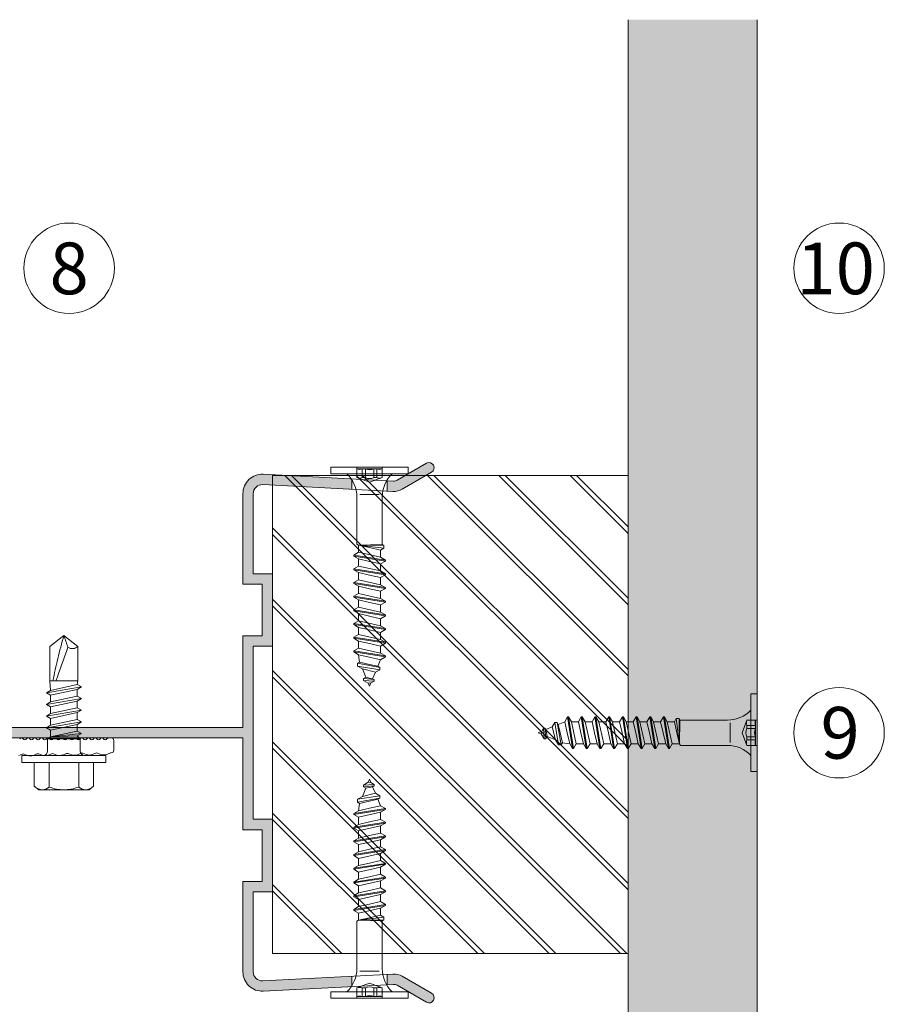
# Model space of a CAD drawing. Units: millimetres. Extents: x 2006 to 6674, y 1116 to 3773.
# Drawn here: x 2496 to 2630, y 2748 to 2900 of the extents above; entities that cross this region are included whole.
import ezdxf

# ---------------------------------------------------------------- set-up
doc = ezdxf.new("R2010")
doc.units = ezdxf.units.MM
doc.layers.add('70%', color=7, linetype='Continuous', transparency=0.7)
doc.layers.add('90%', color=7, linetype='Continuous', transparency=0.9)
for name, color, linetype, lineweight in [('Bemaßung', 250, 'Continuous', 13), ('Schmale Volllinie', 7, 'Continuous', 13), ('Schmale Volllinie_Blau', 5, 'Continuous', 13), ('Schmale Volllinie_Grau', 252, 'Continuous', 13), ('Text', 7, 'Continuous', 13)]:
    doc.layers.add(name, color=color, linetype=linetype, lineweight=lineweight)
doc.layers.add('Schraffur blau 80 %', color=5, linetype='Continuous', lineweight=13, transparency=0.65)
doc.styles.get("Standard").update_dxf_attribs({"font": 'arial.ttf'})
doc.dimstyles.new('100%', dxfattribs={"dimtxt": 4, "dimasz": 3, "dimexe": 3, "dimexo": 3, "dimgap": 2, "dimtad": 1, "dimdec": 0, "dimzin": 0, "dimdsep": 46, "dimtxsty": 'Standard', "dimblk": 'OBLIQUE', "dimcen": 0.09, "dimdle": 3, "dimclrd": 256, "dimclre": 256, "dimclrt": 256, "dimadec": 0, "dimazin": 0, "dimtfac": 1, "dimtdec": 0, "dimtofl": 0, "dimtmove": 0, "dimatfit": 3, "dimfxl": 3, "dimfxlon": 1, "dimtolj": 1, "dimtzin": 0, "dimlwd": -1, "dimlwe": -1, "dimarcsym": 0})

# ---------------------------------------------------------------- blocks, each defined once
blk = doc.blocks.new('_Oblique')
at = {"color": 0, "linetype": 'ByBlock', "lineweight": -2}
blk.add_line((-0.5, -0.5), (0.5, 0.5), dxfattribs=at)
blk = doc.blocks.new('*D51')
at = {"layer": 'Bemaßung', "transparency": 16777216}
for p, q in [((2530.31, 2713.76), (2530.31, 2707.76)), ((2589.91, 2713.76), (2589.91, 2707.76)), ((2592.91, 2710.76), (2527.31, 2710.76))]:
    blk.add_line(p, q, dxfattribs=at)
at = {"layer": 'Defpoints', "color": 0, "transparency": 16777216}
for p in [(2530.31, 2759.92), (2589.91, 2729.81), (2530.31, 2710.76)]:
    blk.add_point(p, dxfattribs=at)
at = {"layer": 'Bemaßung', "transparency": 16777216, "xscale": 3, "yscale": 3, "zscale": 3, "rotation": 180}
blk.add_blockref('_Oblique', (2530.31, 2710.76), dxfattribs=at)
at = {"layer": 'Bemaßung', "transparency": 16777216, "xscale": 3, "yscale": 3, "zscale": 3}
blk.add_blockref('_Oblique', (2589.91, 2710.76), dxfattribs=at)
at = {"layer": 'Bemaßung', "transparency": 16777216, "insert": (2560.11, 2714.81), "char_height": 4, "attachment_point": 5}
blk.add_mtext('\\A1;{\\W0.75;min. 40}', dxfattribs=at)
blk = doc.blocks.new('SAD_01')
at = {"layer": 'Schmale Volllinie_Blau', "linetype": 'Continuous'}
for p, q in [((0, 18.55), (-2.16, 16.87)), ((0, 18.55), (2.16, 16.88)), ((-2.16, 11.53), (-2.16, 16.87)), ((2.16, 11.53), (2.16, 16.88)), ((-2.05, 10.98), (-2.71, 10.6)), ((-2.16, 11.53), (2.16, 11.53)), ((-2.05, 10.98), (-2.16, 11.53)), ((2.05, 10.07), (-2.05, 10.98)), ((2.05, 10.07), (2.16, 11.53)), ((-2.71, 10.6), (-2.05, 10.22)), ((2.71, 9.7), (-2.71, 10.6)), ((-2.05, 9.17), (-2.71, 8.8)), ((-2.05, 10.22), (-2.05, 9.17)), ((2.05, 9.32), (-2.05, 10.22)), ((2.05, 8.27), (-2.05, 9.17)), ((2.71, 9.7), (2.05, 10.07)), ((2.05, 9.32), (2.71, 9.7)), ((2.05, 9.32), (2.05, 8.27)), ((-2.71, 8.8), (-2.05, 8.42)), ((2.71, 7.89), (-2.71, 8.8)), ((2.05, 7.52), (-2.05, 8.42)), ((-2.05, 8.42), (-2.05, 7.37)), ((2.71, 7.89), (2.05, 8.27)), ((2.05, 7.52), (2.71, 7.89)), ((-2.05, 7.37), (-2.71, 6.99)), ((-2.71, 6.99), (-2.05, 6.62)), ((2.71, 6.09), (-2.71, 6.99)), ((2.05, 6.47), (-2.05, 7.37)), ((2.05, 5.71), (-2.05, 6.62)), ((-2.05, 6.62), (-2.05, 5.56)), ((2.05, 7.52), (2.05, 6.47)), ((2.71, 6.09), (2.05, 6.47)), ((-2.05, 5.56), (-2.71, 5.19)), ((2.71, 4.29), (-2.71, 5.19)), ((-2.71, 5.19), (-2.05, 4.81)), ((2.05, 4.66), (-2.05, 5.56)), ((2.05, 3.91), (-2.05, 4.81)), ((-2.05, 4.81), (-2.05, 3.76)), ((2.05, 5.71), (2.71, 6.09)), ((2.05, 5.71), (2.05, 4.66)), ((2.05, 5.48), (2.05, 4.66)), ((2.71, 4.29), (2.05, 4.66)), ((-2.71, 3.38), (-2.05, 3.76)), ((-2.05, 3.01), (-2.71, 3.38)), ((-2.71, 3.38), (2.05, 2.86)), ((2.05, 2.86), (-2.05, 3.76)), ((2.05, 3.91), (2.71, 4.29)), ((2.05, 3.91), (2.05, 2.86)), ((-2.51, 2.56), (-2.05, 3.01)), ((-2.51, 2.56), (-2.51, 0.7)), ((2.51, 2.56), (-2.51, 2.56)), ((2.51, 2.56), (-2.51, 2.56)), ((-2.05, 3.01), (2.05, 2.86)), ((2.51, 2.56), (2.05, 2.86)), ((2.51, 2.56), (2.51, 0.7)), ((-6.52, 0), (-2.76, 0)), ((-6.52, 0), (-6.52, -1.1)), ((2.76, 0), (-2.76, 0)), ((6.52, 0), (2.76, 0)), ((6.52, 0), (6.52, -1.1)), ((6.52, -1.1), (-6.52, -1.1)), ((-4.58, -1.1), (-4.58, -4.77)), ((-2.29, -4.89), (-2.29, -1.1)), ((2.29, -4.89), (2.29, -1.1)), ((4.58, -1.1), (4.58, -4.77)), ((-3.9, -5.31), (-4.58, -4.77)), ((-3.9, -5.31), (0, -5.31)), ((3.9, -5.31), (0, -5.31)), ((3.9, -5.31), (4.58, -4.77))]:
    blk.add_line(p, q, dxfattribs=at)
for centre, radius, start, end in [((-1.31, 17.74), 1.21, 225.7173, 303.8082), ((-3.21, 0.7), 0.702, 270, 0), ((3.21, 0.7), 0.702, 180, 270)]:
    blk.add_arc(centre, radius, start, end, dxfattribs=at)
for points, knots in [([(0, 18.55), (-0.21, 17.94), (-0.42, 17.34), (-0.63, 16.73), (-0.01, 15), (0.61, 13.26), (1.23, 11.53)], [0, 0, 0, 0, 0.257786, 0.257786, 0.257786, 1, 1, 1, 1]), ([(0, 18.55), (0.32, 17.36), (0.64, 16.18), (0.96, 14.99), (1.21, 13.84), (1.46, 12.68), (1.72, 11.53)], [0, 0, 0, 0, 0.508939, 0.508939, 0.508939, 1, 1, 1, 1]), ([(-4.58, -4.77), (-4.16, -5.15), (-3.4, -5.47), (-2.64, -5.16), (-2.29, -4.89)], [0, 0, 0, 0, 0.551816, 1, 1, 1, 1]), ([(4.58, -4.77), (4.16, -5.15), (3.4, -5.47), (2.64, -5.16), (2.29, -4.89)], [0, 0, 0, 0, 0.551816, 1, 1, 1, 1])]:
    blk.add_open_spline(points, degree=3, knots=knots, dxfattribs=at)
blk.add_open_spline([(2.29, -4.89), (1.53, -5.17), (0, -5.45), (-1.53, -5.17), (-2.29, -4.89)], degree=3, dxfattribs=at)
blk = doc.blocks.new('FOX-VT_220_L_11 Draufsicht')
at = {"layer": 'Schmale Volllinie'}
for p, q in [((-217.52, -0.58), (-217.52, -2.08)), ((-217.12, -0.18), (-216.72, -0.18)), ((-216.99, -2.5), (-216.45, -2.73)), ((-215.53, -2.74), (-214.98, -2.53)), ((-210.98, -2.81), (-210.43, -2.59)), ((-210.18, -2.59), (-209.63, -2.83)), ((-206.44, -2.87), (-205.89, -2.65)), ((-205.63, -2.66), (-205.09, -2.89))]:
    blk.add_line(p, q, dxfattribs=at)
at = {"layer": 'Schmale Volllinie', "extrusion": (0.390851, 0.920454, 0)}
for p, q in [((-214.72, -2.53), (-214.17, -2.76)), ((-212.45, -2.56), (-211.9, -2.79)), ((-207.91, -2.63), (-207.36, -2.86)), ((-203.36, -2.69), (-202.82, -2.92))]:
    blk.add_line(p, q, dxfattribs=at)
at = {"layer": 'Schmale Volllinie', "extrusion": (-0.364557, 0.931181, 0)}
for p, q in [((-213.26, -2.77), (-212.7, -2.56)), ((-208.71, -2.84), (-208.16, -2.62)), ((-204.17, -2.9), (-203.62, -2.69))]:
    blk.add_line(p, q, dxfattribs=at)
at = {"layer": 'Schmale Volllinie'}
for centre, radius, start, end in [((-217.12, -0.58), 0.4, 90, 180), ((-216.72, -0.48), 0.3, 30, 90), ((-216.2, -0.18), 0.3, 210, 330), ((-215.68, -0.48), 0.3, 30, 150), ((-215.17, -0.18), 0.3, 210, 330), ((-214.65, -0.48), 0.3, 30, 150), ((-214.13, -0.18), 0.3, 210, 330), ((-213.61, -0.48), 0.3, 30, 150), ((-213.09, -0.18), 0.3, 210, 330), ((-212.57, -0.48), 0.3, 30, 150), ((-212.05, -0.18), 0.3, 210, 330), ((-211.53, -0.48), 0.3, 30, 150), ((-211.01, -0.18), 0.3, 210, 330), ((-210.49, -0.48), 0.3, 30, 150), ((-209.97, -0.18), 0.3, 210, 330), ((-209.45, -0.48), 0.3, 30, 150), ((-208.93, -0.18), 0.3, 210, 330), ((-208.41, -0.48), 0.3, 30, 150), ((-207.89, -0.18), 0.3, 210, 330), ((-207.37, -0.48), 0.3, 30, 150), ((-206.85, -0.18), 0.3, 210, 330), ((-206.33, -0.48), 0.3, 30, 150), ((-205.81, -0.18), 0.3, 210, 330), ((-205.29, -0.48), 0.3, 30, 150), ((-204.77, -0.18), 0.3, 210, 330), ((-204.25, -0.48), 0.3, 30, 150), ((-203.73, -0.18), 0.3, 210, 330), ((-203.21, -0.48), 0.3, 30, 150), ((-217.12, -2.08), 0.4, 180, 270), ((-217.13, -2.98), 0.5, 74.3906, 89.1865), ((-215.96, -1), 1.8, 254.3905, 283.9824), ((-214.85, -3.01), 0.5, 74.3906, 103.9823), ((-213.69, -1.03), 1.8, 254.3905, 283.9824), ((-212.58, -3.04), 0.5, 74.3906, 103.9823), ((-211.42, -1.06), 1.8, 254.3905, 283.9824), ((-210.31, -3.08), 0.5, 74.3906, 103.9823), ((-209.15, -1.09), 1.8, 254.3905, 283.9824), ((-208.04, -3.11), 0.5, 74.3906, 103.9823), ((-206.88, -1.12), 1.8, 254.3905, 283.9824), ((-205.77, -3.14), 0.5, 74.3906, 103.9823), ((-204.6, -1.16), 1.8, 254.3905, 283.9824), ((-203.5, -3.17), 0.5, 74.3906, 103.9823)]:
    blk.add_arc(centre, radius, start, end, dxfattribs=at)
blk.add_blockref('SAD_01', (-209.79, -2.89))
blk = doc.blocks.new('A$C31676C97')
at = {"layer": 'Schmale Volllinie_Grau'}
for p, q in [((-6, 0), (6, 0)), ((-6, -1), (-6, 0)), ((-1.97, -1.6), (-1.97, 0)), ((1.98, -1.6), (1.98, 0)), ((6, -1), (6, 0)), ((-6, -1), (6, -1)), ((-1.97, -0.25), (1.98, -0.25)), ((-1.12, -1.6), (-1.12, -0.25)), ((-0.64, -1.6), (-0.64, -0.25)), ((0.64, -1.6), (0.64, -0.25)), ((1.12, -1.6), (1.12, -0.25)), ((-1.97, -1.6), (0, -2.32)), ((-1.12, -1.6), (-0.64, -1.6)), ((0, -2.32), (1.98, -1.6)), ((0.64, -1.6), (1.12, -1.6)), ((-1.51, -4.2), (1.52, -4.2)), ((-1.96, -10.06), (-1.96, -4.61)), ((1.96, -10), (1.96, -4.61)), ((-1.96, -10.06), (-1.96, -11.96)), ((1.96, -10), (1.96, -11.9)), ((-2.2, -12.1), (-1.96, -11.96)), ((-2.2, -12.54), (1.7, -12.05)), ((-2.2, -12.1), (1.7, -12.05)), ((-2.2, -12.54), (-2.2, -12.1)), ((-1.96, -11.96), (1.7, -12.05)), ((0, -12.44), (1.7, -12.05)), ((1.7, -12.05), (1.96, -11.9)), ((1.7, -13.16), (1.7, -12.05)), ((1.7, -13.16), (1.7, -12.05)), ((-2.45, -14.36), (2.45, -13.59)), ((-2.2, -12.54), (-1.7, -12.83)), ((-1.7, -12.83), (0, -12.44)), ((-1.7, -13.93), (-1.7, -12.83)), ((-1.7, -13.93), (-1.7, -12.83)), ((-1.7, -13.93), (1.7, -13.16)), ((1.7, -13.16), (2.45, -13.59)), ((2.45, -13.74), (2.45, -13.59)), ((-2.45, -14.51), (2.45, -13.74)), ((-2.45, -14.36), (-1.7, -13.93)), ((-2.45, -14.51), (-2.45, -14.36)), ((-2.45, -14.51), (-1.7, -14.95)), ((-1.7, -14.95), (0, -14.56)), ((-1.7, -16.05), (-1.7, -14.95)), ((-1.7, -16.05), (-1.7, -14.95)), ((0, -14.56), (1.7, -14.17)), ((1.7, -14.17), (2.45, -13.74)), ((1.7, -15.28), (1.7, -14.17)), ((1.7, -15.28), (1.7, -14.17)), ((-2.45, -16.48), (2.45, -15.71)), ((-2.45, -16.63), (2.45, -15.86)), ((-2.45, -16.48), (-1.7, -16.05)), ((-2.45, -16.63), (-2.45, -16.48)), ((-2.45, -16.63), (-1.7, -17.07)), ((-1.7, -16.05), (1.7, -15.28)), ((-1.7, -17.07), (0, -16.68)), ((0, -16.68), (1.7, -16.29)), ((1.7, -15.28), (2.45, -15.71)), ((1.7, -16.29), (2.45, -15.86)), ((1.7, -17.4), (1.7, -16.29)), ((1.7, -17.4), (1.7, -16.29)), ((2.45, -15.86), (2.45, -15.71)), ((-2.45, -18.6), (2.45, -17.83)), ((-2.45, -18.75), (2.45, -17.98)), ((-2.45, -18.6), (-1.7, -18.17)), ((-1.7, -18.17), (-1.7, -17.07)), ((-1.7, -18.17), (-1.7, -17.07)), ((-1.7, -18.17), (1.7, -17.4)), ((1.7, -17.4), (2.45, -17.83)), ((1.7, -18.41), (2.45, -17.98)), ((2.45, -17.98), (2.45, -17.83)), ((-2.45, -18.75), (-2.45, -18.6)), ((-2.45, -18.75), (-1.7, -19.19)), ((-1.7, -19.19), (0, -18.8)), ((-1.7, -20.29), (-1.7, -19.19)), ((-1.7, -20.29), (-1.7, -19.19)), ((-1.7, -20.29), (1.7, -19.52)), ((0, -18.8), (1.7, -18.41)), ((1.7, -19.52), (1.7, -18.41)), ((1.7, -19.52), (2.45, -19.95)), ((-2.45, -20.72), (2.45, -19.95)), ((-2.45, -20.87), (2.45, -20.1)), ((-2.45, -20.72), (-1.7, -20.29)), ((-2.45, -20.87), (-2.45, -20.72)), ((-2.45, -20.87), (-1.7, -21.31)), ((-1.7, -21.31), (0, -20.92)), ((-1.7, -22.41), (-1.7, -21.31)), ((0, -20.92), (1.7, -20.53)), ((1.7, -20.53), (2.45, -20.1)), ((1.7, -21.64), (1.7, -20.53)), ((2.45, -20.1), (2.45, -19.95)), ((-2.45, -22.84), (2.45, -22.07)), ((-2.45, -22.99), (2.45, -22.22)), ((-2.45, -22.84), (-1.7, -22.41)), ((-2.45, -22.99), (-2.45, -22.84)), ((-1.7, -22.41), (1.7, -21.64)), ((0, -23.04), (1.7, -22.65)), ((1.7, -21.64), (2.45, -22.07)), ((1.7, -22.65), (2.45, -22.22)), ((1.7, -23.76), (1.7, -22.65)), ((1.7, -23.76), (1.7, -22.65)), ((2.45, -22.22), (2.45, -22.07)), ((-2.45, -22.99), (-1.7, -23.43)), ((-2.45, -24.96), (2.45, -24.19)), ((-2.45, -25.11), (2.45, -24.34)), ((-1.7, -23.43), (0, -23.04)), ((-1.7, -24.53), (-1.7, -23.43)), ((-1.7, -24.53), (-1.7, -23.43)), ((-1.7, -24.53), (1.7, -23.76)), ((1.7, -23.76), (2.45, -24.19)), ((1.7, -24.77), (2.45, -24.34)), ((2.45, -24.34), (2.45, -24.19)), ((-2.45, -24.96), (-1.7, -24.53)), ((-2.45, -25.11), (-2.45, -24.96)), ((-2.45, -25.11), (-1.7, -25.55)), ((-1.7, -25.55), (0, -25.16)), ((-1.7, -26.65), (-1.7, -25.55)), ((-1.7, -26.65), (1.7, -25.88)), ((0, -25.16), (1.7, -24.77)), ((1.7, -25.88), (1.7, -24.77)), ((1.7, -25.88), (2.45, -26.31)), ((-2.45, -27.08), (2.45, -26.31)), ((-2.45, -27.23), (2.45, -26.46)), ((-2.45, -27.08), (-1.7, -26.65)), ((-2.45, -27.23), (-2.45, -27.08)), ((-2.45, -27.23), (-1.7, -27.67)), ((-1.7, -27.67), (0, -27.28)), ((0, -27.28), (1.7, -26.89)), ((1.7, -26.89), (2.45, -26.46)), ((1.7, -28), (1.7, -26.89)), ((2.45, -26.46), (2.45, -26.31)), ((-2.45, -29.2), (2.45, -28.43)), ((-2.45, -29.35), (2.45, -28.58)), ((-2.45, -29.2), (-1.7, -28.77)), ((-1.7, -28.77), (-1.7, -27.67)), ((-1.7, -28.77), (1.7, -28)), ((1.7, -28), (2.45, -28.43)), ((1.7, -29.01), (2.45, -28.58)), ((2.45, -28.58), (2.45, -28.43)), ((-2.45, -29.35), (-2.45, -29.2)), ((-2.45, -29.35), (-1.7, -29.79)), ((-1.7, -29.79), (0, -29.4)), ((-1.7, -29.79), (-1.28, -30.8)), ((-1.6, -30.98), (1.85, -30.32)), ((0, -29.4), (1.7, -29.01)), ((0, -30.5), (1.55, -30.15)), ((1.55, -30.15), (1.7, -29.01)), ((1.55, -30.15), (1.85, -30.32)), ((1.85, -30.78), (1.85, -30.32)), ((-1.6, -31.32), (1.85, -30.78)), ((-1.6, -30.98), (-1.28, -30.8)), ((-1.6, -31.32), (-1.6, -30.98)), ((-1.6, -31.32), (-0.9, -31.72)), ((-1.28, -30.8), (0, -30.5)), ((-0.9, -31.72), (1.11, -31.2)), ((-0.9, -31.72), (-0.48, -32.73)), ((0.58, -32.49), (1.11, -31.2)), ((1.11, -31.2), (1.85, -30.78)), ((-0.7, -32.86), (0.95, -32.71)), ((-0.7, -32.86), (-0.48, -32.73)), ((-0.7, -33.08), (-0.7, -32.86)), ((-0.7, -33.08), (0.95, -32.99)), ((-0.7, -33.08), (-0.22, -33.36)), ((-0.48, -32.73), (0, -32.62)), ((-0.22, -33.36), (0.19, -33.43)), ((-0.22, -33.36), (0, -33.89)), ((0, -32.62), (0.58, -32.49)), ((0, -33.89), (0.19, -33.43)), ((0.19, -33.43), (0.95, -32.99)), ((0.58, -32.49), (0.95, -32.71)), ((0.95, -32.99), (0.95, -32.71))]:
    blk.add_line(p, q, dxfattribs=at)
for centre, radius, start, end in [((-6.96, -4.61), 5, 0, 46.2114), ((-1.55, 0.92), 1.25, 250, 290), ((0, 1.07), 1.47, 244.0933, 295.9067), ((1.55, 0.92), 1.25, 250, 290), ((6.96, -4.61), 5, 133.7886, 180), ((-1.55, -0.43), 1.25, 250, 290), ((0, -0.28), 1.47, 244.0933, 295.9067), ((1.55, -0.43), 1.25, 250, 290)]:
    blk.add_arc(centre, radius, start, end, dxfattribs=at)
blk = doc.blocks.new('uni80h')
at = {"layer": 'Schraffur blau 80 %'}
h = blk.add_hatch(color=256, dxfattribs=at)
h.dxf.hatch_style = 1
h.paths.add_polyline_path([(0.8, 56.6), (-0.8, 56.6), (-0.8, 1.6), (-15, 1.6), (-15, -1.4), (-23, -1.4), (-23, 1.6), (-37, 1.6, 0.429634), (-40, -1.56), (-39.28, -15.25), (-37.68, -15.25), (-38.4, -1.47, -0.429634), (-37, 0), (-24.6, 0), (-24.6, -3), (-13.4, -3), (-13.4, 0), (13.4, 0), (13.4, -3), (24.6, -3), (24.6, 0), (37, 0, -0.429634), (38.4, -1.47), (37.68, -15.25), (39.28, -15.25), (40, -1.56, 0.429634), (37, 1.6), (23, 1.6), (23, -1.4), (15, -1.4), (15, 1.6), (0.8, 1.6)])
h.paths.add_polyline_path([(-37.69, -23.06, 0.144993), (-37.34, -21.62), (-37.39, -20.75), (-38.99, -20.75), (-38.94, -21.7, -0.144993), (-39.07, -22.26), (-41.7, -26.8, 1), (-40.31, -27.6)])
h.paths.add_polyline_path([(39.07, -22.26, -0.144993), (38.94, -21.7), (38.99, -20.75), (37.39, -20.75), (37.34, -21.62, 0.144993), (37.69, -23.06), (40.31, -27.6, 1), (41.7, -26.8)])
at = {"layer": 'Schmale Volllinie'}
for p, q in [((0.8, 56.6), (-0.8, 56.6)), ((-0.8, 56.6), (-0.8, 1.6)), ((0.8, 1.6), (0.8, 56.6)), ((-23, 1.6), (-37, 1.6)), ((-23, -1.4), (-23, 1.6)), ((-0.8, 1.6), (-15, 1.6)), ((-15, 1.6), (-15, -1.4)), ((15, 1.6), (0.8, 1.6)), ((15, -1.4), (15, 1.6)), ((37, 1.6), (23, 1.6)), ((23, 1.6), (23, -1.4)), ((-37, 0), (-24.6, 0)), ((-24.6, 0), (-24.6, -3)), ((-13.4, -3), (-13.4, 0)), ((-13.4, 0), (13.4, 0)), ((13.4, 0), (13.4, -3)), ((24.6, -3), (24.6, 0)), ((24.6, 0), (37, 0)), ((-37.34, -21.62), (-38.4, -1.47)), ((-15, -1.4), (-23, -1.4)), ((23, -1.4), (15, -1.4)), ((38.4, -1.47), (37.34, -21.62)), ((-40, -1.56), (-38.94, -21.7)), ((-24.6, -3), (-13.4, -3)), ((13.4, -3), (24.6, -3)), ((38.94, -21.7), (40, -1.56)), ((-39.28, -15.25), (-37.68, -15.25)), ((37.68, -15.25), (39.28, -15.25)), ((-38.99, -20.75), (-37.39, -20.75)), ((37.39, -20.75), (38.99, -20.75)), ((-39.07, -22.26), (-41.7, -26.8)), ((41.7, -26.8), (39.07, -22.26)), ((-40.31, -27.6), (-37.69, -23.06)), ((37.69, -23.06), (40.31, -27.6))]:
    blk.add_line(p, q, dxfattribs=at)
for centre, radius, start, end in [((-37, -1.4), 3, 90, 183), ((37, -1.4), 3, 357, 90), ((-37, -1.4), 1.4, 90, 183), ((37, -1.4), 1.4, 357, 90), ((-39.94, -21.76), 1, 330, 3), ((-39.94, -21.76), 2.6, 330, 3), ((39.94, -21.76), 2.6, 177, 210), ((39.94, -21.76), 1, 177, 210), ((-41, -27.2), 0.8, 150, 330), ((41, -27.2), 0.8, 210, 30)]:
    blk.add_arc(centre, radius, start, end, dxfattribs=at)
for p, rotation in [((-41.08, -18), 90), ((0, -78), 180)]:
    blk.add_blockref('A$C31676C97', p, dxfattribs=dict(rotation=rotation))
at = {"xscale": -1, "rotation": 270}
blk.add_blockref('A$C31676C97', (41.08, -18), dxfattribs=at)

msp = doc.modelspace()

# ---------------------------------------------------------------- hatches: boundary and pattern name
at = {"layer": '70%'}
h = msp.add_hatch(dxfattribs=at)
h.set_pattern_fill('JIS_LC_8A', color=256, angle=90)
h.set_pattern_definition([(135, (5514.252, 3426.289), (-5.515433, -5.515433), []), (135, (5514.252, 3427.289), (-5.515433, -5.515433), [])])
h.paths.add_polyline_path([(2534.91, 2829.74), (2534.91, 2755.74), (2589.91, 2755.74), (2589.91, 2829.74)])
at = {"layer": '90%'}
h = msp.add_hatch(color=256, dxfattribs=at)
h.dxf.hatch_style = 1
h.paths.add_polyline_path([(2609.91, 2900.26), (2589.91, 2900.26), (2589.91, 2350.94), (2609.91, 2350.94)])

# ---------------------------------------------------------------- linework, layer by layer
at = {"layer": 'Schmale Volllinie'}
for p, q in [((2589.91, 2350.94), (2589.91, 2900.26)), ((2609.91, 2350.94), (2609.91, 2900.26))]:
    msp.add_line(p, q, dxfattribs=at)
msp.add_lwpolyline([(2589.91, 2755.74), (2534.91, 2755.74), (2534.91, 2829.74), (2589.91, 2829.74)], dxfattribs=at)
for centre in [(2503.41, 2861.8), (2622.58, 2861.8), (2622.58, 2789.92)]:
    msp.add_circle(centre, 7, dxfattribs=at)

# ---------------------------------------------------------------- block references
at = {"rotation": 90}
msp.add_blockref('uni80h', (2531.91, 2789.92), dxfattribs=at)
at = {"xscale": -1}
msp.add_blockref('FOX-VT_220_L_11 Draufsicht', (2292.81, 2789.3), dxfattribs=at)

# ---------------------------------------------------------------- texts
at = {"layer": 'Text'}
for s, p in [('8', (2500.39, 2857.78)), ('10', (2616, 2857.78)), ('9', (2619.71, 2785.91))]:
    msp.add_text(s, height=8, dxfattribs=at).set_placement(p)

# ---------------------------------------------------------------- dimensions: what is measured, and where the dimension line sits
at = {"layer": 'Bemaßung'}
dim = msp.add_linear_dim(base=(2530.31, 2710.76), p1=(2589.91, 2729.81), p2=(2530.31, 2759.92), text='{\\W0.75;min. 40}', dimstyle='100%', dxfattribs=at)
dim.commit()
dim.dimension.update_dxf_attribs({"geometry": '*D51', "text_midpoint": (2560.11, 2714.81)})

doc.saveas('drawing.dxf')
